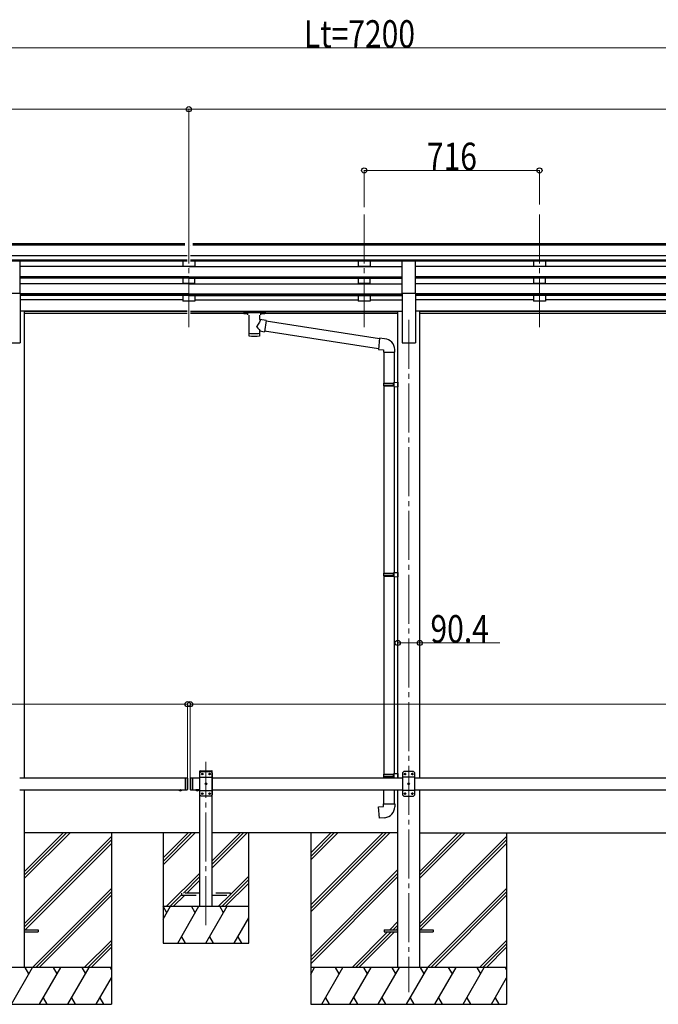
# Model space of a CAD drawing. Units: millimetres. Extents: x 0 to 21025, y 0 to 14850.
# Drawn here: x 9093 to 11701, y 3302 to 7321 of the extents above; entities that cross this region are included whole.
import ezdxf

# ---------------------------------------------------------------- set-up
doc = ezdxf.new("R2010")
doc.units = ezdxf.units.MM
doc.linetypes.add('YCENTER_1', pattern=[13, 10, -1, 1, -1])
doc.linetypes.add('YHIDDEN_1', pattern=[4, 3, -1])
for name, color, linetype, lineweight in [('YKK_12', 2, 'Continuous', 13), ('YKK_13', 4, 'Continuous', 30), ('YKK_A1', 4, 'Continuous', 30), ('YKK_D', 6, 'Continuous', 13)]:
    doc.layers.add(name, color=color, linetype=linetype, lineweight=lineweight)
doc.styles.add('text-b', font='extslim2.shx', dxfattribs={"width": 0.8, "bigfont": 'extfont2.shx'})

msp = doc.modelspace()

# ---------------------------------------------------------------- linework, layer by layer
at = {"layer": 'YKK_12', "linetype": 'YCENTER_1', "ltscale": 20}
for p, q in [((9784, 6526.3), (9784, 6048.8)), ((10500.1, 6526.3), (10500.1, 6048.8)), ((11216.1, 6526.3), (11216.1, 6048.8)), ((10682.1, 6095.5), (10682.1, 3351.9)), ((9853.9, 3625.3), (9853.9, 4291.4))]:
    msp.add_line(p, q, dxfattribs=at)
at = {"layer": 'YKK_13', "ltscale": 20}
for p, q in [((9040.5, 6336.3), (9095.5, 6336.3)), ((9095.5, 6204.5), (9095.5, 6336.3)), ((10654.6, 6204.5), (10654.6, 6336.3)), ((10654.6, 6336.3), (10709.6, 6336.3)), ((10709.6, 6204.5), (10709.6, 6336.3)), ((9040.5, 6204.5), (9095.5, 6204.5)), ((10654.6, 6204.5), (10709.6, 6204.5)), ((9828.6, 4251.9), (9828.7, 4253.9)), ((9828.6, 4251.9), (9879.2, 4251.9)), ((9833.9, 4251.9), (9828.8, 4246.9)), ((9828.8, 4156.9), (9828.8, 4246.9)), ((9828.8, 4229.2), (9878.8, 4229.2)), ((9829.7, 4254.9), (9878, 4254.9)), ((9833.9, 4251.9), (9873.9, 4251.9)), ((9836.8, 4241.5), (9836.8, 4242.3)), ((9836.8, 4242.3), (9837.6, 4242.3)), ((9837.6, 4241.5), (9836.8, 4241.5)), ((9838.4, 4243.2), (9838.4, 4244)), ((9838.4, 4244), (9839.3, 4244)), ((9838.4, 4239.8), (9838.4, 4240.6)), ((9839.3, 4239.8), (9838.4, 4239.8)), ((9839.3, 4244), (9839.3, 4243.2)), ((9839.3, 4240.6), (9839.3, 4239.8)), ((9840.1, 4242.3), (9841, 4242.3)), ((9841, 4241.5), (9840.1, 4241.5)), ((9841, 4242.3), (9841, 4241.5)), ((9866.8, 4241.5), (9866.8, 4242.3)), ((9866.8, 4242.3), (9867.6, 4242.3)), ((9867.6, 4241.5), (9866.8, 4241.5)), ((9868.4, 4243.2), (9868.4, 4244)), ((9868.4, 4244), (9869.3, 4244)), ((9868.4, 4239.8), (9868.4, 4240.6)), ((9869.3, 4239.8), (9868.4, 4239.8)), ((9869.3, 4244), (9869.3, 4243.2)), ((9869.3, 4240.6), (9869.3, 4239.8)), ((9870.1, 4242.3), (9871, 4242.3)), ((9871, 4241.5), (9870.1, 4241.5)), ((9871, 4242.3), (9871, 4241.5)), ((9873.9, 4251.9), (9878.8, 4246.9)), ((9878.8, 4246.9), (9878.8, 4156.9)), ((9879.2, 4251.9), (9879, 4253.9)), ((9851.8, 4201.5), (9851.8, 4202.3)), ((9851.8, 4202.3), (9852.6, 4202.3)), ((9852.6, 4201.5), (9851.8, 4201.5)), ((9853.4, 4203.2), (9853.4, 4204)), ((9853.4, 4204), (9854.3, 4204)), ((9853.4, 4199.8), (9853.4, 4200.6)), ((9854.3, 4199.8), (9853.4, 4199.8)), ((9854.3, 4204), (9854.3, 4203.2)), ((9854.3, 4200.6), (9854.3, 4199.8)), ((9855.1, 4202.3), (9856, 4202.3)), ((9856, 4201.5), (9855.1, 4201.5)), ((9856, 4202.3), (9856, 4201.5)), ((9828.8, 4174.6), (9878.8, 4174.6)), ((9833.9, 4151.9), (9828.8, 4156.9)), ((9873.9, 4151.9), (9833.9, 4151.9)), ((9836.8, 4161.5), (9836.8, 4162.3)), ((9836.8, 4162.3), (9837.6, 4162.3)), ((9837.6, 4161.5), (9836.8, 4161.5)), ((9838.4, 4163.2), (9838.4, 4164)), ((9838.4, 4164), (9839.3, 4164)), ((9838.4, 4159.8), (9838.4, 4160.6)), ((9839.3, 4159.8), (9838.4, 4159.8)), ((9839.3, 4164), (9839.3, 4163.2)), ((9839.3, 4160.6), (9839.3, 4159.8)), ((9840.1, 4162.3), (9841, 4162.3)), ((9841, 4161.5), (9840.1, 4161.5)), ((9841, 4162.3), (9841, 4161.5)), ((9866.8, 4161.5), (9866.8, 4162.3)), ((9866.8, 4162.3), (9867.6, 4162.3)), ((9867.6, 4161.5), (9866.8, 4161.5)), ((9868.4, 4163.2), (9868.4, 4164)), ((9868.4, 4164), (9869.3, 4164)), ((9868.4, 4159.8), (9868.4, 4160.6)), ((9869.3, 4159.8), (9868.4, 4159.8)), ((9869.3, 4164), (9869.3, 4163.2)), ((9869.3, 4160.6), (9869.3, 4159.8)), ((9870.1, 4162.3), (9871, 4162.3)), ((9871, 4161.5), (9870.1, 4161.5)), ((9871, 4162.3), (9871, 4161.5)), ((9873.9, 4151.9), (9878.8, 4156.9))]:
    msp.add_line(p, q, dxfattribs=at)
at = {"layer": 'YKK_13'}
for p, q in [((10008, 6128.3), (10008.1, 6128.5)), ((10008, 6128.3), (10008, 6122.5)), ((10008, 6128.1), (10008, 6126.6)), ((10008, 6122.5), (10008.1, 6122.3)), ((10008.1, 6128.5), (10008.2, 6128.6)), ((10008.1, 6122.3), (10008.2, 6122.2)), ((10008.2, 6128.6), (10008.3, 6128.7)), ((10008.2, 6122.2), (10008.3, 6122.1)), ((10008.3, 6128.7), (10008.4, 6128.8)), ((10008.3, 6122.1), (10008.4, 6122.1)), ((10008.4, 6128.8), (10008.5, 6128.8)), ((10008.4, 6122.1), (10008.5, 6122)), ((10008.5, 6128.8), (10008.8, 6128.9)), ((10008.5, 6122), (10008.8, 6121.9)), ((10008.8, 6128.9), (10009.3, 6128.9)), ((10008.8, 6121.9), (10009.3, 6121.9)), ((10009.3, 6128.9), (10009.8, 6129)), ((10009.3, 6121.9), (10009.8, 6121.9)), ((10009.8, 6129), (10010, 6129)), ((10009.8, 6121.9), (10010, 6121.9)), ((10010, 6129), (10093, 6129)), ((10010, 6126.8), (10093, 6126.8)), ((10010, 6121.9), (10024.5, 6121.9)), ((10024.5, 6116.2), (10024.5, 6122.8)), ((10028.6, 6115.3), (10028.6, 6029.9)), ((10074.4, 6096.6), (10074.4, 6115.3)), ((10078.5, 6116.2), (10078.5, 6122.8)), ((10078.5, 6121.9), (10093, 6121.9)), ((10093, 6129), (10093.4, 6129)), ((10093, 6121.9), (10093.4, 6121.9)), ((10093.4, 6129), (10093.9, 6128.9)), ((10093.4, 6121.9), (10093.9, 6121.9)), ((10093.9, 6128.9), (10094.4, 6128.9)), ((10093.9, 6121.9), (10094.4, 6122)), ((10094.4, 6128.9), (10094.7, 6128.8)), ((10094.4, 6122), (10094.7, 6122)), ((10094.7, 6128.8), (10094.9, 6128.7)), ((10094.7, 6122), (10094.9, 6122.1)), ((10094.9, 6128.7), (10095, 6128.6)), ((10094.9, 6122.1), (10095, 6122.3)), ((10095, 6128.6), (10095, 6128.4)), ((10095, 6128.4), (10095, 6128.3)), ((10095, 6128.3), (10095, 6122.5)), ((10095, 6122.4), (10095, 6122.5)), ((10095, 6122.3), (10095, 6122.4)), ((10099.7, 6092.7), (10074.4, 6096.6)), ((10099.7, 6092.7), (10092.6, 6047.4)), ((10562.7, 6018.8), (10099.4, 6090.6)), ((10074.5, 6029.9), (10074.4, 6050.5)), ((10074.4, 6050.2), (10092.6, 6047.4)), ((10559, 5976.8), (10092.9, 6049.1)), ((10562.8, 6020.6), (10558.8, 5974.8)), ((10583.7, 6018.8), (10562.8, 6020.6)), ((10558.8, 5974.8), (10578.7, 5973.1)), ((10578.7, 5973.1), (10578.7, 5963.1)), ((10578.7, 5963.1), (10624.7, 5963.1)), ((10580.9, 5963.1), (10580.9, 5837.8)), ((10622.9, 5963.1), (10622.9, 5840.4)), ((10624.7, 5963.1), (10624.7, 5974)), ((10578.9, 5835.8), (10579.9, 5837.8)), ((10578.9, 5835.8), (10622.9, 5835.8)), ((10578.9, 5835.8), (10578.9, 5827.8)), ((10578.9, 5827.8), (10622.9, 5827.8)), ((10578.9, 5827.8), (10579.9, 5825.8)), ((10579.9, 5837.8), (10622.9, 5837.8)), ((10618.4, 5835.8), (10617.9, 5837.8)), ((10618.4, 5827.8), (10617.9, 5825.8)), ((10618.4, 5835.8), (10618.4, 5827.8)), ((10620.9, 5840.3), (10636.9, 5840.8)), ((10620.9, 5838.3), (10620.9, 5840.3)), ((10620.9, 5838.3), (10622.9, 5838.3)), ((10622.9, 5825.3), (10622.9, 5838.3)), ((10636.9, 5840.8), (10636.9, 5822.9)), ((10579.9, 5825.8), (10622.9, 5825.8)), ((10580.9, 5825.8), (10580.9, 5062)), ((10620.9, 5825.3), (10622.9, 5825.3)), ((10620.9, 5823.3), (10620.9, 5825.3)), ((10620.9, 5823.3), (10636.9, 5822.9)), ((10622.9, 5823.3), (10622.9, 5064.5)), ((10620.9, 5064.5), (10636.9, 5064.9)), ((10620.9, 5062.5), (10620.9, 5064.5)), ((10636.9, 5064.9), (10636.9, 5047)), ((10578.9, 5060), (10579.9, 5062)), ((10578.9, 5060), (10622.9, 5060)), ((10578.9, 5060), (10578.9, 5052)), ((10578.9, 5052), (10622.9, 5052)), ((10578.9, 5052), (10579.9, 5050)), ((10579.9, 5062), (10622.9, 5062)), ((10579.9, 5050), (10622.9, 5050)), ((10580.9, 5050), (10580.9, 4241.5)), ((10618.4, 5060), (10617.9, 5062)), ((10618.4, 5052), (10617.9, 5050)), ((10618.4, 5060), (10618.4, 5052)), ((10620.9, 5062.5), (10622.9, 5062.5)), ((10620.9, 5049.5), (10622.9, 5049.5)), ((10620.9, 5047.5), (10620.9, 5049.5)), ((10620.9, 5047.5), (10636.9, 5047)), ((10622.9, 5049.5), (10622.9, 5062.5)), ((10622.9, 5047.4), (10622.9, 4244)), ((10578.9, 4239.5), (10579.9, 4241.5)), ((10578.9, 4239.5), (10622.9, 4239.5)), ((10578.9, 4239.5), (10578.9, 4231.5)), ((10578.9, 4231.5), (10622.9, 4231.5)), ((10578.9, 4231.5), (10579.9, 4229.5)), ((10579.9, 4241.5), (10622.9, 4241.5)), ((10579.9, 4229.5), (10622.9, 4229.5)), ((10580.9, 4226.9), (10580.9, 4229.5)), ((10618.4, 4239.5), (10617.9, 4241.5)), ((10618.4, 4231.5), (10617.9, 4229.5)), ((10618.4, 4239.5), (10618.4, 4231.5)), ((10620.9, 4244), (10636.9, 4244.4)), ((10620.9, 4242), (10620.9, 4244)), ((10620.9, 4242), (10622.9, 4242)), ((10620.9, 4229), (10622.9, 4229)), ((10620.9, 4227), (10620.9, 4229)), ((10620.9, 4227), (10622.8, 4226.9)), ((10620.9, 4227), (10622.8, 4226.9)), ((10622.9, 4229), (10622.9, 4242)), ((10636.9, 4244.4), (10636.9, 4226.9)), ((10580.9, 4119.5), (10580.9, 4176.9)), ((10622.9, 4176.9), (10622.9, 4119.5)), ((10558.9, 4107.7), (10578.9, 4109.5)), ((10562.9, 4061.9), (10558.9, 4107.7)), ((10578.9, 4119.5), (10624.9, 4119.5)), ((10578.9, 4109.5), (10578.9, 4119.5)), ((10624.9, 4119.5), (10624.9, 4108.5)), ((10583.8, 4063.7), (10562.9, 4061.9)), ((9113, 3606.4), (9167.8, 3606.4)), ((9113, 3597.4), (9167.8, 3597.4)), ((9167.8, 3606.4), (9167.8, 3597.4)), ((10581.9, 3606.4), (10581.9, 3597.4)), ((10581.9, 3606.4), (10636.7, 3606.4)), ((10581.9, 3597.4), (10636.7, 3597.4)), ((10727.1, 3606.4), (10781.9, 3606.4)), ((10727.1, 3597.4), (10781.9, 3597.4)), ((10781.9, 3606.4), (10781.9, 3597.4))]:
    msp.add_line(p, q, dxfattribs=at)
at = {"layer": 'YKK_13', "linetype": 'Continuous', "ltscale": 25}
for p, q in [((9768.9, 4226.9), (9768.9, 4176.9)), ((9768.9, 4226.9), (9776.9, 4226.9)), ((9776.9, 4226.9), (9776.9, 4176.9)), ((9778.9, 4224.9), (9776.9, 4226.9)), ((9778.9, 4224.9), (9778.9, 4178.9)), ((9788.9, 4224.9), (9790.9, 4226.9)), ((9788.9, 4224.9), (9788.9, 4178.9)), ((9790.9, 4226.9), (9790.9, 4176.9)), ((9790.9, 4226.9), (9800.9, 4226.9)), ((9798.9, 4226.9), (9798.9, 4176.9)), ((10661.9, 4251.9), (10656.9, 4246.9)), ((10656.9, 4246.9), (10656.9, 4156.9)), ((10706.9, 4229.2), (10656.9, 4229.2)), ((10701.9, 4251.9), (10661.9, 4251.9)), ((10664.8, 4242.3), (10664.8, 4241.5)), ((10665.6, 4242.3), (10664.8, 4242.3)), ((10664.8, 4241.5), (10665.6, 4241.5)), ((10667.3, 4244), (10666.4, 4244)), ((10666.4, 4244), (10666.4, 4243.2)), ((10666.4, 4240.6), (10666.4, 4239.8)), ((10666.4, 4239.8), (10667.3, 4239.8)), ((10667.3, 4243.2), (10667.3, 4244)), ((10667.3, 4239.8), (10667.3, 4240.6)), ((10669, 4242.3), (10668.1, 4242.3)), ((10668.1, 4241.5), (10669, 4241.5)), ((10669, 4241.5), (10669, 4242.3)), ((10694.8, 4242.3), (10694.8, 4241.5)), ((10695.6, 4242.3), (10694.8, 4242.3)), ((10694.8, 4241.5), (10695.6, 4241.5)), ((10697.3, 4244), (10696.4, 4244)), ((10696.4, 4244), (10696.4, 4243.2)), ((10696.4, 4240.6), (10696.4, 4239.8)), ((10696.4, 4239.8), (10697.3, 4239.8)), ((10697.3, 4243.2), (10697.3, 4244)), ((10697.3, 4239.8), (10697.3, 4240.6)), ((10699, 4242.3), (10698.1, 4242.3)), ((10698.1, 4241.5), (10699, 4241.5)), ((10699, 4241.5), (10699, 4242.3)), ((10701.9, 4251.9), (10706.9, 4246.9)), ((10706.9, 4156.9), (10706.9, 4246.9)), ((10679.8, 4202.3), (10679.8, 4201.5)), ((10680.6, 4202.3), (10679.8, 4202.3)), ((10679.8, 4201.5), (10680.6, 4201.5)), ((10682.3, 4204), (10681.4, 4204)), ((10681.4, 4204), (10681.4, 4203.2)), ((10681.4, 4200.6), (10681.4, 4199.8)), ((10681.4, 4199.8), (10682.3, 4199.8)), ((10682.3, 4203.2), (10682.3, 4204)), ((10682.3, 4199.8), (10682.3, 4200.6)), ((10684, 4202.3), (10683.1, 4202.3)), ((10683.1, 4201.5), (10684, 4201.5)), ((10684, 4201.5), (10684, 4202.3)), ((9768.9, 4176.9), (9776.9, 4176.9)), ((9778.9, 4178.9), (9776.9, 4176.9)), ((9788.9, 4178.9), (9790.9, 4176.9)), ((9790.9, 4176.9), (9800.9, 4176.9)), ((9824.8, 4176.9), (9813, 4176.9)), ((9813, 4176.9), (9813, 4176.4)), ((9824.8, 4176.4), (9813, 4176.4)), ((9821.4, 4176.9), (9816.4, 4176.9)), ((9824.8, 4176.9), (9824.8, 4176.4)), ((10706.9, 4174.6), (10656.9, 4174.6)), ((10661.9, 4151.9), (10656.9, 4156.9)), ((10661.9, 4151.9), (10701.9, 4151.9)), ((10664.8, 4162.3), (10664.8, 4161.5)), ((10665.6, 4162.3), (10664.8, 4162.3)), ((10664.8, 4161.5), (10665.6, 4161.5)), ((10667.3, 4164), (10666.4, 4164)), ((10666.4, 4164), (10666.4, 4163.2)), ((10666.4, 4160.6), (10666.4, 4159.8)), ((10666.4, 4159.8), (10667.3, 4159.8)), ((10667.3, 4163.2), (10667.3, 4164)), ((10667.3, 4159.8), (10667.3, 4160.6)), ((10669, 4162.3), (10668.1, 4162.3)), ((10668.1, 4161.5), (10669, 4161.5)), ((10669, 4161.5), (10669, 4162.3)), ((10694.8, 4162.3), (10694.8, 4161.5)), ((10695.6, 4162.3), (10694.8, 4162.3)), ((10694.8, 4161.5), (10695.6, 4161.5)), ((10697.3, 4164), (10696.4, 4164)), ((10696.4, 4164), (10696.4, 4163.2)), ((10696.4, 4160.6), (10696.4, 4159.8)), ((10696.4, 4159.8), (10697.3, 4159.8)), ((10697.3, 4163.2), (10697.3, 4164)), ((10697.3, 4159.8), (10697.3, 4160.6)), ((10699, 4162.3), (10698.1, 4162.3)), ((10698.1, 4161.5), (10699, 4161.5)), ((10699, 4161.5), (10699, 4162.3)), ((10701.9, 4151.9), (10706.9, 4156.9))]:
    msp.add_line(p, q, dxfattribs=at)
at = {"layer": 'YKK_13', "linetype": 'Continuous', "ltscale": 20}
for p, q in [((9743, 4176.9), (9754.8, 4176.9)), ((9743, 4176.9), (9743, 4176.4)), ((9743, 4176.4), (9754.8, 4176.4)), ((9746.4, 4176.9), (9751.4, 4176.9)), ((9754.8, 4176.9), (9754.8, 4176.4)), ((9824.8, 4176.9), (9813, 4176.9)), ((9813, 4176.9), (9813, 4176.4)), ((9824.8, 4176.4), (9813, 4176.4)), ((9821.4, 4176.9), (9816.4, 4176.9)), ((9824.8, 4176.9), (9824.8, 4176.4))]:
    msp.add_line(p, q, dxfattribs=at)
at = {"layer": 'YKK_13', "linetype": 'YHIDDEN_1', "ltscale": 20}
for p, q in [((9746.4, 4174.2), (9747.7, 4176.8)), ((9747.7, 4176.8), (9748.9, 4177.5)), ((9750, 4176.8), (9748.9, 4177.5)), ((9751.3, 4174.2), (9750, 4176.8)), ((9816.4, 4174.2), (9817.7, 4176.8)), ((9817.7, 4176.8), (9818.9, 4177.5)), ((9820, 4176.8), (9818.9, 4177.5)), ((9821.3, 4174.2), (9820, 4176.8)), ((9753.8, 3755.9), (9753.8, 3747.9)), ((9828.8, 3755.9), (9753.8, 3755.9)), ((9753.8, 3747.9), (9828.8, 3747.9)), ((9953.8, 3755.9), (9878.8, 3755.9)), ((9878.8, 3747.9), (9953.8, 3747.9)), ((9953.8, 3747.9), (9953.8, 3755.9))]:
    msp.add_line(p, q, dxfattribs=at)
at = {"layer": 'YKK_13', "linetype": 'YHIDDEN_1', "ltscale": 25}
for p, q in [((9816.4, 4174.2), (9817.7, 4176.8)), ((9817.7, 4176.8), (9818.9, 4177.5)), ((9820, 4176.8), (9818.9, 4177.5)), ((9821.3, 4174.2), (9820, 4176.8))]:
    msp.add_line(p, q, dxfattribs=at)
at = {"layer": 'YKK_13', "ltscale": 20}
for centre in [(9838.9, 4241.9), (9868.9, 4241.9), (9853.9, 4201.9), (9838.9, 4161.9), (9868.9, 4161.9)]:
    msp.add_circle(centre, 3.5, dxfattribs=at)
at = {"layer": 'YKK_13', "linetype": 'Continuous', "ltscale": 25}
for centre in [(10666.9, 4241.9), (10696.9, 4241.9), (10681.9, 4201.9), (10666.9, 4161.9), (10696.9, 4161.9)]:
    msp.add_circle(centre, 3.5, dxfattribs=at)
at = {"layer": 'YKK_13'}
for centre, start, end in [((10579.7, 5974), 0, 85), ((10579.9, 4108.5), 275, 0)]:
    msp.add_arc(centre, 45, start, end, dxfattribs=at)
at = {"layer": 'YKK_13', "ltscale": 20}
for centre, radius, start, end in [((9829.7, 4253.9), 1, 90, 176.9999), ((9837.6, 4243.2), 0.84, 270, 0), ((9837.6, 4240.6), 0.84, 0, 90), ((9840.1, 4243.2), 0.84, 180, 270), ((9840.1, 4240.6), 0.84, 90, 180), ((9867.6, 4243.2), 0.84, 270, 0), ((9867.6, 4240.6), 0.84, 0, 90), ((9870.1, 4243.2), 0.84, 180, 270), ((9870.1, 4240.6), 0.84, 90, 180), ((9878, 4253.9), 1, 3.0001, 90), ((9852.6, 4203.2), 0.84, 270, 0), ((9852.6, 4200.6), 0.84, 0, 90), ((9855.1, 4203.2), 0.84, 180, 270), ((9855.1, 4200.6), 0.84, 90, 180), ((9837.6, 4163.2), 0.84, 270, 0), ((9837.6, 4160.6), 0.84, 0, 90), ((9840.1, 4163.2), 0.84, 180, 270), ((9840.1, 4160.6), 0.84, 90, 180), ((9867.6, 4163.2), 0.84, 270, 0), ((9867.6, 4160.6), 0.84, 0, 90), ((9870.1, 4163.2), 0.84, 180, 270), ((9870.1, 4160.6), 0.84, 90, 180)]:
    msp.add_arc(centre, radius, start, end, dxfattribs=at)
at = {"layer": 'YKK_13', "linetype": 'Continuous', "ltscale": 25}
for centre, radius, start, end in [((10665.6, 4243.2), 0.84, 270, 0), ((10665.6, 4240.6), 0.84, 0, 90), ((10668.1, 4243.2), 0.84, 180, 270), ((10668.1, 4240.6), 0.84, 90, 180), ((10695.6, 4243.2), 0.84, 270, 0), ((10695.6, 4240.6), 0.84, 0, 90), ((10698.1, 4243.2), 0.84, 180, 270), ((10698.1, 4240.6), 0.84, 90, 180), ((10680.6, 4203.2), 0.84, 270, 0), ((10680.6, 4200.6), 0.84, 0, 90), ((10683.1, 4203.2), 0.84, 180, 270), ((10683.1, 4200.6), 0.84, 90, 180), ((9818.9, 4181.8), 8.02, 222.6168, 317.3832), ((10665.6, 4163.2), 0.84, 270, 0), ((10665.6, 4160.6), 0.84, 0, 90), ((10668.1, 4163.2), 0.84, 180, 270), ((10668.1, 4160.6), 0.84, 90, 180), ((10695.6, 4163.2), 0.84, 270, 0), ((10695.6, 4160.6), 0.84, 0, 90), ((10698.1, 4163.2), 0.84, 180, 270), ((10698.1, 4160.6), 0.84, 90, 180)]:
    msp.add_arc(centre, radius, start, end, dxfattribs=at)
at = {"layer": 'YKK_13', "linetype": 'Continuous', "ltscale": 20}
for centre in [(9748.9, 4181.8), (9818.9, 4181.8)]:
    msp.add_arc(centre, 8.02, 222.6168, 317.3832, dxfattribs=at)
at = {"layer": 'YKK_13', "extrusion": (0, 0, -1)}
for centre, major_axis, ratio, start_param, end_param in [((10010, 6126.6), (2, 0), 0.109601, 3.141593, 4.712389), ((10093, 6126.6), (2, 0), 0.109601, 4.712389, 6.283185), ((10051.5, 6070), (-22.8, -26.6), 0.234429, 3.156333, 4.597638), ((10051.5, 6029.9), (22.9, 0), 0.101955, 6.282972, 9.424821), ((10054.1, 6072.7), (20.3, -22.2), 0.045535, 4.975651, 6.24419)]:
    msp.add_ellipse(centre, major_axis=major_axis, ratio=ratio, start_param=start_param, end_param=end_param, dxfattribs=at)
at = {"layer": 'YKK_13'}
for centre, major_axis, ratio, start_param, end_param in [((10051.5, 6122.8), (27, 0), 0.070066, 0, 3.141593), ((10062.5, 6118.8), (16, 0), 0.361356, 6.263698, 6.283185), ((10051.5, 6042.3), (22.9, 0), 0.122865, 3.141593, 6.283185)]:
    msp.add_ellipse(centre, major_axis=major_axis, ratio=ratio, start_param=start_param, end_param=end_param, dxfattribs=at)
at = {"layer": 'YKK_A1'}
for p, q in [((9767.6, 6405.3), (6926.5, 6405.3)), ((9767.6, 6400.1), (6926.5, 6400.1)), ((9790.5, 6400.1), (9790.5, 6400.1)), ((14073.6, 6405.3), (9800.6, 6405.3)), ((14073.6, 6400.1), (9800.6, 6400.1)), ((9777.6, 6356.5), (6926.5, 6356.5)), ((14073.6, 6356.5), (9790.5, 6356.5)), ((9777.6, 6338.7), (6926.5, 6338.7)), ((9777.6, 6335.4), (9095.5, 6335.4)), ((9784, 6313.4), (9095.5, 6313.4)), ((9784, 6313.4), (10654.6, 6313.4)), ((14073.6, 6338.7), (9790.5, 6338.7)), ((10654.6, 6335.4), (9790.5, 6335.4)), ((13154.6, 6335.4), (10709.6, 6335.4)), ((13154.6, 6313.4), (10709.6, 6313.4)), ((9784, 6271.5), (9095.5, 6271.5)), ((9784, 6270), (9095.5, 6270)), ((9784, 6271.5), (10654.6, 6271.5)), ((9784, 6270), (10654.6, 6270)), ((13154.6, 6271.5), (10709.6, 6271.5)), ((13154.6, 6270), (10709.6, 6270)), ((9784, 6265.7), (9095.5, 6265.7)), ((9784, 6243.3), (9095.5, 6243.3)), ((9784, 6265.7), (10654.6, 6265.7)), ((9784, 6243.3), (10654.6, 6243.3)), ((13154.6, 6265.7), (10709.6, 6265.7)), ((13154.6, 6243.3), (10709.6, 6243.3)), ((9784, 6201.4), (9095.5, 6201.4)), ((9784, 6199.9), (9095.5, 6199.9)), ((9784, 6195.6), (9095.5, 6195.6)), ((9784, 6201.4), (10654.6, 6201.4)), ((9784, 6199.9), (10654.6, 6199.9)), ((9784, 6195.6), (10654.6, 6195.6)), ((13154.6, 6201.4), (10709.6, 6201.4)), ((13154.6, 6199.9), (10709.6, 6199.9)), ((13154.6, 6195.6), (10709.6, 6195.6)), ((9759, 6177.5), (9095.5, 6177.5)), ((9809, 6177.5), (10475.1, 6177.5)), ((10525.1, 6177.5), (10654.6, 6177.5)), ((11191, 6177.5), (10709.6, 6177.5)), ((11907.1, 6177.5), (11241, 6177.5)), ((9777.6, 6130.5), (9113.2, 6130.5)), ((9777.6, 6129.1), (9113.2, 6129.1)), ((9777.6, 6121.4), (9113.2, 6121.4)), ((9790.5, 6130.5), (10636.9, 6130.5)), ((9790.5, 6129.1), (10636.9, 6129.1)), ((10024.5, 6121.4), (9790.5, 6121.4)), ((10636.9, 6121.4), (10078.5, 6121.4)), ((13136.9, 6130.5), (10727.3, 6130.5)), ((13136.9, 6129.1), (10727.3, 6129.1)), ((13136.9, 6121.4), (10727.3, 6121.4)), ((9467.8, 4001.9), (9467.8, 3301.9)), ((10281.9, 4001.9), (10281.9, 3301.9)), ((11081.9, 4001.9), (11081.9, 3301.9))]:
    msp.add_line(p, q, dxfattribs=at)
at = {"layer": 'YKK_A1', "ltscale": 20}
for p, q in [((9759, 6335.3), (9759, 6313.5)), ((9809, 6313.5), (9759, 6313.5)), ((9809, 6335.3), (9809, 6313.5)), ((10475.1, 6335.3), (10475.1, 6313.5)), ((10525.1, 6313.5), (10475.1, 6313.5)), ((10525.1, 6335.3), (10525.1, 6313.5)), ((11191, 6335.3), (11191, 6313.5)), ((11241, 6313.5), (11191, 6313.5)), ((11241, 6335.3), (11241, 6313.5)), ((9759, 6265.7), (9759, 6243.4)), ((9809, 6243.4), (9759, 6243.4)), ((9809, 6243.4), (9809, 6265.7)), ((10475.1, 6265.7), (10475.1, 6243.4)), ((10525.1, 6243.4), (10475.1, 6243.4)), ((10525.1, 6243.4), (10525.1, 6265.7)), ((11191, 6265.7), (11191, 6243.4)), ((11241, 6243.4), (11191, 6243.4)), ((11241, 6243.4), (11241, 6265.7)), ((9095.5, 6204.5), (9095.5, 6001.9)), ((9759, 6195.6), (9759, 6172.5)), ((9809, 6195.6), (9809, 6172.5)), ((10475.1, 6195.6), (10475.1, 6172.5)), ((10525.1, 6195.6), (10525.1, 6172.5)), ((10654.6, 6204.5), (10654.6, 6001.9)), ((10709.6, 6204.5), (10709.6, 6001.9)), ((11191, 6195.6), (11191, 6172.5)), ((11241, 6195.6), (11241, 6172.5)), ((9809, 6172.5), (9759, 6172.5)), ((10525.1, 6172.5), (10475.1, 6172.5)), ((11241, 6172.5), (11191, 6172.5)), ((9113.2, 6130.9), (9095.5, 6130.9)), ((9113.2, 4226.9), (9113.2, 6130.9)), ((10636.9, 4226.9), (10636.9, 6130.9)), ((10636.9, 6130.9), (10654.6, 6130.9)), ((10727.3, 6130.9), (10709.6, 6130.9)), ((10727.1, 4226.9), (10727.1, 6130.9)), ((9040.5, 6001.9), (9095.5, 6001.9)), ((10654.6, 6001.9), (10709.6, 6001.9)), ((9828.8, 3701.9), (9828.8, 4251.9)), ((9828.8, 4251.9), (9878.8, 4251.9)), ((9878.8, 3701.9), (9878.8, 4251.9)), ((9113.2, 3451.9), (9113.2, 4176.9)), ((10636.9, 3451.9), (10636.9, 4176.9)), ((10727.1, 3451.9), (10727.1, 4176.9)), ((9828.8, 4001.9), (9113, 4001.9)), ((9678.8, 4001.9), (9678.8, 3551.9)), ((9678.8, 3899.5), (9781.2, 4001.9)), ((9678.8, 3885.4), (9795.3, 4001.9)), ((9678.8, 3871.3), (9809.5, 4001.9)), ((10637.1, 4001.9), (9878.8, 4001.9)), ((9878.8, 3859.1), (10021.6, 4001.9)), ((9878.8, 3873.3), (10007.5, 4001.9)), ((9878.8, 3887.4), (9993.3, 4001.9)), ((10028.8, 3551.9), (10028.8, 4001.9)), ((10727.1, 4001.9), (11906.9, 4001.9)), ((9693.3, 3701.9), (9828.8, 3837.4)), ((9761.5, 3755.9), (9828.8, 3823.3)), ((9953.8, 3750.3), (10028.8, 3825.3)), ((9775.6, 3755.9), (9828.8, 3809.1)), ((9919.6, 3701.9), (10028.8, 3811.1)), ((9933.7, 3701.9), (10028.8, 3797)), ((9707.5, 3701.9), (9753.8, 3748.3)), ((9721.6, 3701.9), (9767.6, 3747.9)), ((9905.5, 3701.9), (9951.5, 3747.9)), ((9678.8, 3648.8), (9709.5, 3701.9)), ((9678.8, 3701.9), (10028.8, 3701.9)), ((9694.5, 3675.9), (9679.5, 3701.9)), ((9738.4, 3551.9), (9825, 3701.9)), ((9810, 3675.9), (9795, 3701.9)), ((9853.9, 3551.9), (9940.5, 3701.9)), ((9925.5, 3675.9), (9910.5, 3701.9)), ((9969.3, 3551.9), (10028.8, 3655)), ((9753.4, 3577.9), (9768.4, 3551.9)), ((9868.9, 3577.9), (9883.9, 3551.9)), ((9984.3, 3577.9), (9999.3, 3551.9)), ((9678.8, 3551.9), (10028.8, 3551.9))]:
    msp.add_line(p, q, dxfattribs=at)
at = {"layer": 'YKK_A1', "linetype": 'Continuous', "ltscale": 25}
for p, q in [((9092.9, 4226.9), (9768.9, 4226.9)), ((9798.9, 4226.9), (9828.8, 4226.9)), ((9878.8, 4226.9), (10656.9, 4226.9)), ((10706.9, 4226.9), (11906.9, 4226.9)), ((9092.9, 4176.9), (9768.9, 4176.9)), ((9798.9, 4176.9), (9828.8, 4176.9)), ((9878.8, 4176.9), (10656.9, 4176.9)), ((10706.9, 4176.9), (11906.9, 4176.9))]:
    msp.add_line(p, q, dxfattribs=at)
at = {"layer": 'YKK_A1', "linetype": 'Continuous'}
for p, q in [((9113, 3816.3), (9298.7, 4001.9)), ((9113, 3830.4), (9284.5, 4001.9)), ((9113, 3844.6), (9270.4, 4001.9)), ((9113, 3632.4), (9467.8, 3987.2)), ((10281.9, 3707.7), (10576, 4001.9)), ((10281.9, 3693.6), (10590.2, 4001.9)), ((10281.9, 3679.4), (10604.3, 4001.9)), ((10281.9, 3891.6), (10392.2, 4001.9)), ((10281.9, 3905.7), (10378, 4001.9)), ((10281.9, 3919.8), (10363.9, 4001.9)), ((10727.1, 3816.3), (10912.7, 4001.9)), ((10727.1, 3830.4), (10898.5, 4001.9)), ((10727.1, 3844.6), (10884.4, 4001.9)), ((10727.1, 3632.4), (11081.9, 3987.2)), ((9113, 3618.3), (9467.8, 3973.1)), ((9115.3, 3606.4), (9467.8, 3958.9)), ((10727.1, 3618.3), (11081.9, 3973.1)), ((10729.3, 3606.4), (11081.9, 3958.9)), ((10281.9, 3495.6), (10636.7, 3850.4)), ((10281.9, 3481.4), (10636.7, 3836.2)), ((10281.9, 3467.3), (10636.7, 3822.1)), ((9144.7, 3451.9), (9467.8, 3775.1)), ((9158.8, 3451.9), (9467.8, 3760.9)), ((9172.9, 3451.9), (9467.8, 3746.8)), ((10758.7, 3451.9), (11081.9, 3775.1)), ((10772.8, 3451.9), (11081.9, 3760.9)), ((10786.9, 3451.9), (11081.9, 3746.8)), ((10604.8, 3606.4), (10636.7, 3638.3)), ((10618.9, 3606.4), (10636.7, 3624.1)), ((10450.3, 3451.9), (10595.8, 3597.4)), ((10464.4, 3451.9), (10609.9, 3597.4)), ((10478.6, 3451.9), (10624.1, 3597.4)), ((10633.1, 3606.4), (10636.7, 3610)), ((9356.8, 3451.9), (9467.8, 3563)), ((9370.9, 3451.9), (9467.8, 3548.8)), ((10970.8, 3451.9), (11081.9, 3563)), ((10984.9, 3451.9), (11081.9, 3548.8)), ((9385.1, 3451.9), (9467.8, 3534.7)), ((10999.1, 3451.9), (11081.9, 3534.7)), ((9467.8, 3451.9), (8667.8, 3451.9)), ((9059, 3301.9), (9145.6, 3451.9)), ((9130.6, 3425.9), (9115.6, 3451.9)), ((9174.5, 3301.9), (9261.1, 3451.9)), ((9246.1, 3425.9), (9231.1, 3451.9)), ((9289.9, 3301.9), (9376.5, 3451.9)), ((9346.5, 3451.9), (9361.5, 3425.9)), ((9462, 3451.9), (9467.8, 3441.8)), ((11081.9, 3451.9), (10281.9, 3451.9)), ((10281.9, 3424.4), (10297.7, 3451.9)), ((10326.6, 3301.9), (10413.2, 3451.9)), ((10398.2, 3425.9), (10383.2, 3451.9)), ((10442.1, 3301.9), (10528.7, 3451.9)), ((10513.7, 3425.9), (10498.7, 3451.9)), ((10557.5, 3301.9), (10644.1, 3451.9)), ((10629.1, 3425.9), (10614.1, 3451.9)), ((10673, 3301.9), (10759.6, 3451.9)), ((10744.6, 3425.9), (10729.6, 3451.9)), ((10788.5, 3301.9), (10875.1, 3451.9)), ((10860.1, 3425.9), (10845.1, 3451.9)), ((10903.9, 3301.9), (10990.5, 3451.9)), ((10960.5, 3451.9), (10975.5, 3425.9)), ((11076, 3451.9), (11081.9, 3441.8)), ((9405.4, 3301.9), (9467.8, 3410)), ((11019.4, 3301.9), (11081.9, 3410)), ((8667.8, 3301.9), (9467.8, 3301.9)), ((9189.5, 3327.9), (9204.5, 3301.9)), ((9304.9, 3327.9), (9319.9, 3301.9)), ((9420.4, 3327.9), (9435.4, 3301.9)), ((10281.9, 3301.9), (11081.9, 3301.9)), ((10341.6, 3327.9), (10356.6, 3301.9)), ((10457.1, 3327.9), (10472.1, 3301.9)), ((10572.5, 3327.9), (10587.5, 3301.9)), ((10688, 3327.9), (10703, 3301.9)), ((10803.5, 3327.9), (10818.5, 3301.9)), ((10918.9, 3327.9), (10933.9, 3301.9)), ((11034.4, 3327.9), (11049.4, 3301.9))]:
    msp.add_line(p, q, dxfattribs=at)
at = {"layer": 'YKK_D'}
for p, q in [((7025, 7205.3), (13975.1, 7205.3)), ((6920, 6955.3), (9784, 6955.3)), ((9784, 6495.7), (9784, 6956.3)), ((9784, 6495.7), (9784, 6956.3)), ((9784, 6955.3), (14080.1, 6955.3)), ((10500.1, 6555.2), (10500.1, 6706.3)), ((10500.1, 6705.3), (11216.1, 6705.3)), ((11216.1, 6566.3), (11216.1, 6706.3)), ((10636.9, 4776.9), (10727.3, 4776.9)), ((10727.3, 4776.9), (11053.8, 4776.9)), ((6924.9, 4526.9), (9778.9, 4526.9)), ((9778.9, 4225.9), (9778.9, 4527.9)), ((9788.9, 4225.9), (9788.9, 4527.9)), ((9788.9, 4526.9), (14074.9, 4526.9))]:
    msp.add_line(p, q, dxfattribs=at)
at = {"layer": 'YKK_D', "linetype": 'ByBlock', "lineweight": -2}
for centre in [(9784, 6955.3), (9784, 6955.3), (10500.1, 6705.3), (11216.1, 6705.3), (10636.9, 4776.9), (10727.3, 4776.9), (9778.9, 4526.9), (9788.9, 4526.9)]:
    msp.add_circle(centre, 10.6, dxfattribs=at)

# ---------------------------------------------------------------- texts
at = {"layer": 'YKK_D', "style": 'text-b', "width": 0.8}
for s, p in [('Lt=7200', (10254, 7206.3)), ('716', (10756.1, 6706.3)), ('90.4', (10770.8, 4777.9))]:
    msp.add_text(s, height=112.5, dxfattribs=at).set_placement(p)

doc.saveas('drawing.dxf')
